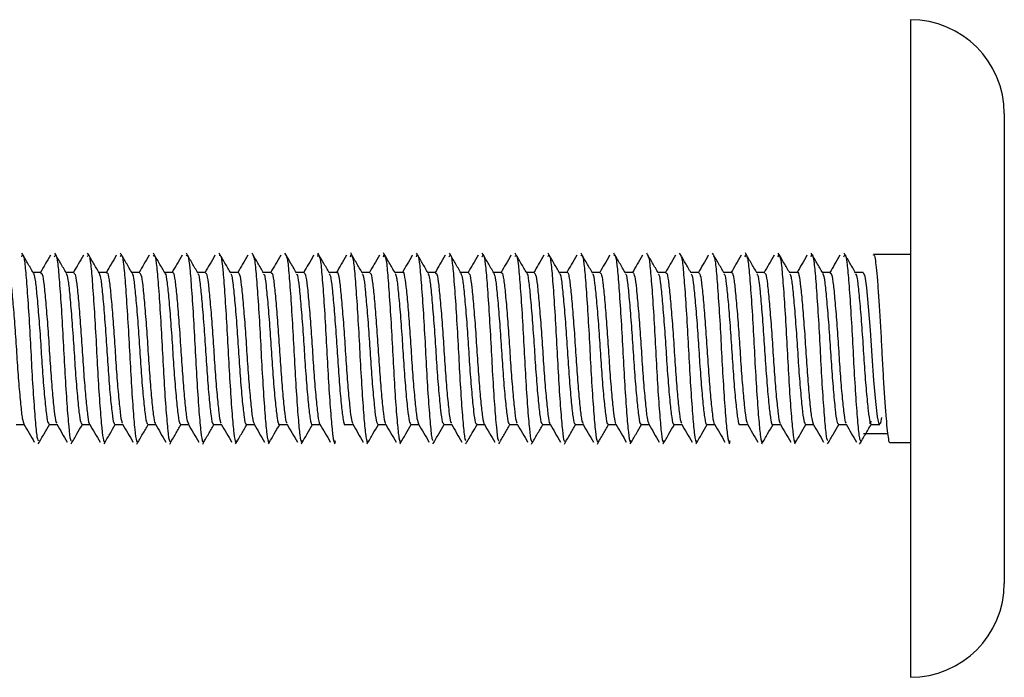
# Model space of a CAD drawing. Units: millimetres. Extents: x 5 to 278, y 10 to 298.
# Drawn here: x 64 to 85, y 131 to 145 of the extents above; entities that cross this region are included whole.
import ezdxf

# ---------------------------------------------------------------- set-up
doc = ezdxf.new("R2010")
doc.units = ezdxf.units.MM

msp = doc.modelspace()

# ---------------------------------------------------------------- linework, layer by layer
at = {"color": 7, "linetype": 'Continuous', "lineweight": 25}
for p, q in [((82.75, 144.579), (82.75, 131.324)), ((84.75, 142.579), (84.75, 133.112)), ((70.136, 139.536), (70.147, 139.578)), ((70.836, 139.533), (70.851, 139.579)), ((71.536, 139.531), (71.554, 139.579)), ((79.236, 139.534), (79.249, 139.579)), ((79.936, 139.532), (79.952, 139.579)), ((82.75, 139.579), (81.964, 139.579)), ((64.245, 139.2), (64.077, 139.2)), ((64.945, 139.2), (64.777, 139.2)), ((65.645, 139.2), (65.477, 139.2)), ((66.345, 139.2), (66.177, 139.2)), ((67.045, 139.2), (66.877, 139.2)), ((67.745, 139.2), (67.577, 139.2)), ((68.445, 139.2), (68.277, 139.2)), ((69.145, 139.2), (68.977, 139.2)), ((69.845, 139.2), (69.677, 139.2)), ((70.545, 139.2), (70.377, 139.2)), ((71.245, 139.2), (71.077, 139.2)), ((71.945, 139.2), (71.777, 139.2)), ((72.645, 139.2), (72.477, 139.2)), ((73.345, 139.2), (73.177, 139.2)), ((74.045, 139.2), (73.877, 139.2)), ((74.745, 139.2), (74.577, 139.2)), ((75.445, 139.2), (75.277, 139.2)), ((76.145, 139.2), (75.977, 139.2)), ((76.845, 139.2), (76.677, 139.2)), ((77.545, 139.2), (77.377, 139.2)), ((78.245, 139.2), (78.077, 139.2)), ((78.945, 139.2), (78.777, 139.2)), ((79.645, 139.2), (79.477, 139.2)), ((80.345, 139.2), (80.177, 139.2)), ((81.045, 139.2), (80.877, 139.2)), ((81.745, 139.2), (81.577, 139.2)), ((81.887, 135.978), (81.924, 136.035)), ((63.72, 135.958), (63.888, 135.958)), ((64.42, 135.958), (64.588, 135.958)), ((65.12, 135.958), (65.288, 135.958)), ((65.82, 135.958), (65.988, 135.958)), ((66.52, 135.958), (66.688, 135.958)), ((67.22, 135.958), (67.388, 135.958)), ((67.92, 135.958), (68.088, 135.958)), ((68.62, 135.958), (68.788, 135.958)), ((69.32, 135.958), (69.488, 135.958)), ((70.02, 135.958), (70.188, 135.958)), ((70.72, 135.958), (70.888, 135.958)), ((71.42, 135.958), (71.588, 135.958)), ((72.12, 135.958), (72.288, 135.958)), ((72.82, 135.958), (72.988, 135.958)), ((73.52, 135.958), (73.688, 135.958)), ((74.22, 135.958), (74.388, 135.958)), ((74.92, 135.958), (75.088, 135.958)), ((75.62, 135.958), (75.788, 135.958)), ((76.32, 135.958), (76.488, 135.958)), ((77.02, 135.958), (77.188, 135.958)), ((77.72, 135.958), (77.888, 135.958)), ((78.42, 135.958), (78.588, 135.958)), ((79.12, 135.958), (79.288, 135.958)), ((79.82, 135.958), (79.988, 135.958)), ((80.52, 135.958), (80.688, 135.958)), ((81.22, 135.958), (81.388, 135.958)), ((81.922, 135.958), (82.097, 135.958)), ((82.267, 135.763), (81.751, 135.763)), ((70.491, 135.551), (70.512, 135.587)), ((78.891, 135.551), (78.912, 135.587)), ((82.314, 135.579), (82.75, 135.579)), ((84.75, 133.112), (84.75, 132.579)), ((82.75, 131.324), (82.75, 130.579))]:
    msp.add_line(p, q, dxfattribs=at)
at = {"color": 7, "linetype": 'Continuous', "lineweight": 25, "flags": 128}
msp.add_lwpolyline([(81.745, 139.194), (81.781, 139.122), (81.817, 138.869), (81.855, 138.469), (81.894, 137.97), (81.931, 137.426), (81.968, 136.899), (82.007, 136.45), (82.044, 136.128), (82.081, 135.97), (82.12, 135.995), (82.145, 136.107), (82.145, 136.107)], dxfattribs=at)
at = {"color": 7, "linetype": 'Continuous', "lineweight": 25}
for centre, start, end in [((82.75, 142.579), 0, 90), ((82.75, 132.579), 270, 0)]:
    msp.add_arc(centre, 2, start, end, dxfattribs=at)
for points, knots in [([(63.837, 139.531), (63.844, 139.553), (63.865, 139.614), (63.9, 139.439), (63.935, 139.052), (63.976, 138.474), (64.017, 137.79), (64.052, 137.08), (64.093, 136.427), (64.134, 135.929), (64.163, 135.641), (64.184, 135.625), (64.191, 135.619)], [0, 0, 0, 0, 0.06144, 0.173026, 0.280487, 0.392257, 0.503794, 0.611261, 0.723074, 0.834561, 0.942036, 1, 1, 1, 1]), ([(64.083, 139.19), (64.042, 139.261), (63.96, 139.401), (63.879, 139.542), (63.838, 139.612)], [0, 0, 0, 0, 0.499718, 1, 1, 1, 1]), ([(64.537, 139.533), (64.545, 139.554), (64.567, 139.609), (64.603, 139.416), (64.638, 139.012), (64.68, 138.423), (64.72, 137.733), (64.755, 137.025), (64.797, 136.38), (64.837, 135.897), (64.865, 135.629), (64.885, 135.621), (64.891, 135.619)], [0, 0, 0, 0, 0.070101, 0.181376, 0.288908, 0.400918, 0.512137, 0.61969, 0.731736, 0.842897, 0.950472, 1, 1, 1, 1]), ([(64.784, 139.189), (64.743, 139.259), (64.661, 139.4), (64.579, 139.541), (64.539, 139.611)], [0, 0, 0, 0, 0.499695, 1, 1, 1, 1]), ([(65.237, 139.536), (65.246, 139.556), (65.27, 139.604), (65.306, 139.392), (65.341, 138.97), (65.383, 138.37), (65.423, 137.676), (65.458, 136.97), (65.5, 136.336), (65.54, 135.861), (65.574, 135.583), (65.6, 135.595), (65.612, 135.601)], [0, 0, 0, 0, 0.07444, 0.1792953, 0.2810966, 0.387167, 0.4919626, 0.5937966, 0.6998938, 0.8046287, 0.9064976, 1, 1, 1, 1]), ([(65.485, 139.188), (65.444, 139.258), (65.362, 139.399), (65.28, 139.54), (65.239, 139.61)], [0, 0, 0, 0, 0.499686, 1, 1, 1, 1]), ([(65.937, 139.541), (65.948, 139.559), (65.972, 139.598), (66.009, 139.366), (66.044, 138.928), (66.086, 138.317), (66.126, 137.619), (66.162, 136.916), (66.204, 136.291), (66.243, 135.832), (66.276, 135.576), (66.301, 135.599), (66.312, 135.609)], [0, 0, 0, 0, 0.08276, 0.187461, 0.289707, 0.396144, 0.500778, 0.60307, 0.709527, 0.814094, 0.916434, 1, 1, 1, 1]), ([(66.185, 139.187), (66.144, 139.257), (66.063, 139.398), (65.981, 139.538), (65.94, 139.609)], [0, 0, 0, 0, 0.499695, 1, 1, 1, 1]), ([(66.637, 139.548), (66.649, 139.562), (66.674, 139.592), (66.711, 139.338), (66.748, 138.884), (66.79, 138.264), (66.828, 137.561), (66.865, 136.862), (66.907, 136.247), (66.946, 135.804), (66.978, 135.57), (67.002, 135.601), (67.011, 135.614)], [0, 0, 0, 0, 0.090973, 0.195364, 0.298022, 0.404666, 0.508985, 0.611702, 0.718359, 0.822603, 0.925383, 1, 1, 1, 1]), ([(66.886, 139.186), (66.845, 139.256), (66.763, 139.397), (66.681, 139.537), (66.641, 139.608)], [0, 0, 0, 0, 0.499717, 1, 1, 1, 1]), ([(67.337, 139.555), (67.35, 139.565), (67.377, 139.585), (67.414, 139.309), (67.451, 138.84), (67.493, 138.21), (67.531, 137.505), (67.568, 136.809), (67.61, 136.204), (67.648, 135.778), (67.681, 135.563), (67.703, 135.602), (67.712, 135.617)], [0, 0, 0, 0, 0.0990321, 0.202965, 0.3060069, 0.4127013, 0.5165554, 0.6196701, 0.72637, 0.8301443, 0.933334, 1, 1, 1, 1]), ([(67.586, 139.186), (67.545, 139.256), (67.463, 139.397), (67.382, 139.537), (67.341, 139.608)], [0, 0, 0, 0, 0.499749, 1, 1, 1, 1]), ([(68.037, 139.565), (68.051, 139.569), (68.079, 139.577), (68.117, 139.279), (68.154, 138.794), (68.196, 138.155), (68.234, 137.448), (68.271, 136.757), (68.314, 136.162), (68.351, 135.753), (68.383, 135.556), (68.404, 135.602), (68.412, 135.619)], [0, 0, 0, 0, 0.10651, 0.209892, 0.31334, 0.419984, 0.523284, 0.626815, 0.733457, 0.836677, 0.94029, 1, 1, 1, 1]), ([(68.285, 139.187), (68.244, 139.257), (68.163, 139.397), (68.081, 139.538), (68.04, 139.608)], [0, 0, 0, 0, 0.499781, 1, 1, 1, 1]), ([(68.985, 139.188), (68.944, 139.258), (68.862, 139.398), (68.781, 139.539), (68.74, 139.609)], [0, 0, 0, 0, 0.499805, 1, 1, 1, 1]), ([(69.684, 139.19), (69.638, 139.269), (69.556, 139.409), (69.475, 139.549), (69.439, 139.611)], [0, 0, 0, 0, 0.5625363, 1, 1, 1, 1]), ([(70.383, 139.191), (70.342, 139.261), (70.26, 139.401), (70.179, 139.542), (70.138, 139.612)], [0, 0, 0, 0, 0.499795, 1, 1, 1, 1]), ([(71.083, 139.191), (71.042, 139.261), (70.96, 139.402), (70.879, 139.542), (70.838, 139.613)], [0, 0, 0, 0, 0.499766, 1, 1, 1, 1]), ([(71.783, 139.191), (71.742, 139.261), (71.66, 139.402), (71.579, 139.542), (71.538, 139.613)], [0, 0, 0, 0, 0.499734, 1, 1, 1, 1]), ([(72.236, 139.531), (72.243, 139.552), (72.264, 139.616), (72.298, 139.451), (72.333, 139.073), (72.374, 138.502), (72.416, 137.82), (72.451, 137.11), (72.492, 136.453), (72.533, 135.946), (72.562, 135.648), (72.583, 135.627), (72.591, 135.619)], [0, 0, 0, 0, 0.0572242, 0.1689597, 0.2764175, 0.388042, 0.4997323, 0.6071884, 0.7188598, 0.8305038, 0.9379606, 1, 1, 1, 1]), ([(72.483, 139.19), (72.443, 139.26), (72.361, 139.401), (72.279, 139.541), (72.238, 139.612)], [0, 0, 0, 0, 0.499705, 1, 1, 1, 1]), ([(72.937, 139.532), (72.944, 139.554), (72.966, 139.612), (73.001, 139.429), (73.036, 139.033), (73.078, 138.45), (73.119, 137.763), (73.154, 137.055), (73.195, 136.405), (73.236, 135.914), (73.264, 135.635), (73.284, 135.623), (73.291, 135.619)], [0, 0, 0, 0, 0.06589, 0.177336, 0.28482, 0.396707, 0.508101, 0.615597, 0.727525, 0.838865, 0.946376, 1, 1, 1, 1]), ([(73.184, 139.188), (73.143, 139.259), (73.062, 139.4), (72.98, 139.54), (72.939, 139.611)], [0, 0, 0, 0, 0.499689, 1, 1, 1, 1]), ([(73.637, 139.534), (73.646, 139.555), (73.668, 139.607), (73.704, 139.405), (73.739, 138.992), (73.781, 138.398), (73.821, 137.706), (73.857, 137), (73.898, 136.359), (73.939, 135.883), (73.966, 135.623), (73.985, 135.619), (73.991, 135.618)], [0, 0, 0, 0, 0.074544, 0.18566, 0.293255, 0.405363, 0.516419, 0.624042, 0.736181, 0.847177, 0.954829, 1, 1, 1, 1]), ([(73.885, 139.187), (73.844, 139.257), (73.762, 139.398), (73.681, 139.539), (73.64, 139.609)], [0, 0, 0, 0, 0.499688, 1, 1, 1, 1]), ([(74.337, 139.538), (74.347, 139.557), (74.371, 139.602), (74.407, 139.38), (74.443, 138.95), (74.485, 138.346), (74.524, 137.649), (74.56, 136.945), (74.602, 136.315), (74.641, 135.847), (74.675, 135.581), (74.7, 135.598), (74.712, 135.605)], [0, 0, 0, 0, 0.0787906, 0.1836922, 0.2858009, 0.3921623, 0.4970011, 0.5991488, 0.7055337, 0.8103086, 0.9124976, 1, 1, 1, 1]), ([(74.586, 139.186), (74.545, 139.256), (74.463, 139.397), (74.381, 139.538), (74.34, 139.608)], [0, 0, 0, 0, 0.4997039, 1, 1, 1, 1]), ([(75.037, 139.544), (75.048, 139.56), (75.073, 139.596), (75.11, 139.353), (75.146, 138.907), (75.188, 138.292), (75.227, 137.592), (75.263, 136.891), (75.305, 136.27), (75.344, 135.819), (75.377, 135.573), (75.401, 135.6), (75.411, 135.611)], [0, 0, 0, 0, 0.086975, 0.191528, 0.293948, 0.400478, 0.504962, 0.607435, 0.713982, 0.818395, 0.920923, 1, 1, 1, 1]), ([(75.286, 139.186), (75.245, 139.256), (75.163, 139.397), (75.082, 139.537), (75.041, 139.608)], [0, 0, 0, 0, 0.499731, 1, 1, 1, 1]), ([(75.737, 139.551), (75.749, 139.563), (75.775, 139.589), (75.813, 139.325), (75.849, 138.863), (75.891, 138.239), (75.93, 137.535), (75.966, 136.837), (76.009, 136.227), (76.047, 135.792), (76.079, 135.566), (76.102, 135.601), (76.112, 135.615)], [0, 0, 0, 0, 0.094997, 0.199056, 0.301761, 0.408308, 0.512291, 0.615062, 0.721618, 0.825525, 0.928364, 1, 1, 1, 1]), ([(75.985, 139.186), (75.945, 139.257), (75.863, 139.397), (75.781, 139.538), (75.741, 139.608)], [0, 0, 0, 0, 0.499766, 1, 1, 1, 1]), ([(76.437, 139.56), (76.451, 139.567), (76.478, 139.582), (76.515, 139.296), (76.552, 138.819), (76.595, 138.184), (76.632, 137.478), (76.67, 136.784), (76.712, 136.184), (76.749, 135.766), (76.782, 135.559), (76.804, 135.602), (76.813, 135.619)], [0, 0, 0, 0, 0.102876, 0.206319, 0.309304, 0.415736, 0.519097, 0.62216, 0.728594, 0.831873, 0.935018, 1, 1, 1, 1]), ([(76.685, 139.187), (76.644, 139.257), (76.563, 139.398), (76.481, 139.538), (76.44, 139.609)], [0, 0, 0, 0, 0.4997935, 1, 1, 1, 1]), ([(77.384, 139.189), (77.343, 139.259), (77.262, 139.399), (77.18, 139.54), (77.14, 139.61)], [0, 0, 0, 0, 0.499815, 1, 1, 1, 1]), ([(78.083, 139.19), (78.042, 139.26), (77.961, 139.401), (77.879, 139.541), (77.839, 139.611)], [0, 0, 0, 0, 0.499808, 1, 1, 1, 1]), ([(78.783, 139.191), (78.742, 139.261), (78.66, 139.402), (78.579, 139.542), (78.538, 139.612)], [0, 0, 0, 0, 0.499782, 1, 1, 1, 1]), ([(79.483, 139.191), (79.442, 139.261), (79.36, 139.402), (79.279, 139.542), (79.238, 139.613)], [0, 0, 0, 0, 0.499751, 1, 1, 1, 1]), ([(80.183, 139.19), (80.142, 139.261), (80.06, 139.401), (79.979, 139.542), (79.938, 139.612)], [0, 0, 0, 0, 0.4997191, 1, 1, 1, 1]), ([(80.636, 139.53), (80.643, 139.552), (80.662, 139.619), (80.697, 139.462), (80.732, 139.094), (80.773, 138.529), (80.814, 137.85), (80.849, 137.14), (80.89, 136.479), (80.931, 135.964), (80.961, 135.655), (80.982, 135.629), (80.991, 135.619)], [0, 0, 0, 0, 0.053009, 0.164881, 0.272361, 0.383828, 0.495659, 0.603129, 0.714647, 0.826435, 0.933899, 1, 1, 1, 1]), ([(80.884, 139.189), (80.843, 139.259), (80.761, 139.4), (80.679, 139.541), (80.639, 139.611)], [0, 0, 0, 0, 0.499695, 1, 1, 1, 1]), ([(81.336, 139.531), (81.344, 139.553), (81.365, 139.615), (81.4, 139.441), (81.435, 139.055), (81.476, 138.478), (81.517, 137.793), (81.552, 137.084), (81.593, 136.431), (81.634, 135.93), (81.664, 135.635), (81.686, 135.619), (81.695, 135.613)], [0, 0, 0, 0, 0.061032, 0.171473, 0.27781, 0.388396, 0.498789, 0.605131, 0.715761, 0.826104, 0.932454, 1, 1, 1, 1]), ([(81.585, 139.188), (81.544, 139.258), (81.462, 139.399), (81.38, 139.54), (81.339, 139.61)], [0, 0, 0, 0, 0.499686, 1, 1, 1, 1]), ([(81.964, 139.568), (81.966, 139.572), (81.978, 139.587), (81.999, 139.503), (82.024, 139.32), (82.048, 139.038), (82.075, 138.676), (82.102, 138.248), (82.129, 137.788), (82.152, 137.322), (82.178, 136.868), (82.206, 136.445), (82.233, 136.088), (82.258, 135.814), (82.282, 135.643), (82.301, 135.568), (82.312, 135.585), (82.314, 135.588)], [0, 0, 0, 0, 0.020087, 0.095863, 0.169501, 0.241831, 0.316917, 0.392984, 0.467895, 0.540085, 0.613975, 0.689837, 0.765566, 0.839079, 0.911493, 0.986658, 1, 1, 1, 1]), ([(64.45, 139.565), (64.413, 139.501), (64.342, 139.379), (64.272, 139.258), (64.238, 139.2)], [0, 0, 0, 0, 0.5263655, 1, 1, 1, 1]), ([(65.15, 139.565), (65.113, 139.501), (65.042, 139.379), (64.972, 139.258), (64.938, 139.2)], [0, 0, 0, 0, 0.5264951, 1, 1, 1, 1]), ([(65.85, 139.565), (65.813, 139.501), (65.742, 139.379), (65.672, 139.258), (65.638, 139.2)], [0, 0, 0, 0, 0.5266252, 1, 1, 1, 1]), ([(66.55, 139.565), (66.513, 139.501), (66.442, 139.379), (66.372, 139.258), (66.338, 139.2)], [0, 0, 0, 0, 0.526756, 1, 1, 1, 1]), ([(67.25, 139.565), (67.213, 139.501), (67.142, 139.379), (67.072, 139.258), (67.038, 139.2)], [0, 0, 0, 0, 0.526888, 1, 1, 1, 1]), ([(67.95, 139.565), (67.913, 139.501), (67.842, 139.379), (67.772, 139.258), (67.738, 139.2)], [0, 0, 0, 0, 0.527018, 1, 1, 1, 1]), ([(68.65, 139.565), (68.613, 139.501), (68.542, 139.379), (68.472, 139.258), (68.438, 139.2)], [0, 0, 0, 0, 0.527148, 1, 1, 1, 1]), ([(68.764, 139.537), (68.77, 139.533), (68.79, 139.52), (68.819, 139.242), (68.857, 138.75), (68.9, 138.1), (68.936, 137.391), (68.975, 136.705), (69.017, 136.122), (69.053, 135.73), (69.085, 135.55), (69.106, 135.603), (69.113, 135.621)], [0, 0, 0, 0, 0.05094, 0.161058, 0.272255, 0.386324, 0.496369, 0.607647, 0.721708, 0.831681, 0.943041, 1, 1, 1, 1]), ([(69.35, 139.565), (69.313, 139.501), (69.242, 139.379), (69.172, 139.258), (69.138, 139.2)], [0, 0, 0, 0, 0.527279, 1, 1, 1, 1]), ([(69.463, 139.538), (69.47, 139.531), (69.492, 139.509), (69.522, 139.21), (69.561, 138.702), (69.603, 138.045), (69.639, 137.335), (69.678, 136.653), (69.72, 136.082), (69.756, 135.708), (69.788, 135.544), (69.808, 135.603), (69.814, 135.622)], [0, 0, 0, 0, 0.062041, 0.171269, 0.28245, 0.395941, 0.505109, 0.616366, 0.72984, 0.838951, 0.950282, 1, 1, 1, 1]), ([(70.05, 139.565), (70.013, 139.501), (69.942, 139.379), (69.872, 139.258), (69.838, 139.2)], [0, 0, 0, 0, 0.52741, 1, 1, 1, 1]), ([(70.162, 139.542), (70.171, 139.529), (70.193, 139.498), (70.225, 139.176), (70.264, 138.654), (70.306, 137.989), (70.342, 137.278), (70.381, 136.603), (70.423, 136.044), (70.459, 135.687), (70.49, 135.54), (70.509, 135.604), (70.514, 135.621)], [0, 0, 0, 0, 0.0729088, 0.1814149, 0.2926196, 0.4055716, 0.5140329, 0.6253059, 0.7382334, 0.8466524, 0.9579925, 1, 1, 1, 1]), ([(70.75, 139.565), (70.713, 139.501), (70.642, 139.379), (70.572, 139.258), (70.538, 139.2)], [0, 0, 0, 0, 0.527541, 1, 1, 1, 1]), ([(70.861, 139.547), (70.872, 139.529), (70.895, 139.486), (70.927, 139.141), (70.968, 138.604), (71.009, 137.933), (71.045, 137.222), (71.085, 136.553), (71.127, 136.006), (71.162, 135.668), (71.193, 135.536), (71.21, 135.603), (71.214, 135.618)], [0, 0, 0, 0, 0.082758, 0.190853, 0.302266, 0.414866, 0.52293, 0.634404, 0.746973, 0.855009, 0.966543, 1, 1, 1, 1]), ([(71.45, 139.565), (71.413, 139.501), (71.342, 139.379), (71.272, 139.258), (71.238, 139.2)], [0, 0, 0, 0, 0.5276725, 1, 1, 1, 1]), ([(71.561, 139.553), (71.573, 139.527), (71.598, 139.472), (71.63, 139.105), (71.671, 138.554), (71.712, 137.876), (71.748, 137.165), (71.788, 136.504), (71.83, 135.97), (71.865, 135.651), (71.895, 135.532), (71.911, 135.6), (71.914, 135.612)], [0, 0, 0, 0, 0.091615, 0.19964, 0.311484, 0.423955, 0.531965, 0.643863, 0.756295, 0.86429, 0.976241, 1, 1, 1, 1]), ([(72.15, 139.565), (72.113, 139.501), (72.042, 139.379), (71.972, 139.258), (71.938, 139.2)], [0, 0, 0, 0, 0.527803, 1, 1, 1, 1]), ([(72.85, 139.565), (72.813, 139.501), (72.742, 139.379), (72.672, 139.258), (72.638, 139.2)], [0, 0, 0, 0, 0.527934, 1, 1, 1, 1]), ([(73.55, 139.565), (73.513, 139.501), (73.442, 139.379), (73.372, 139.258), (73.338, 139.2)], [0, 0, 0, 0, 0.5280645, 1, 1, 1, 1]), ([(74.25, 139.565), (74.213, 139.501), (74.142, 139.379), (74.072, 139.258), (74.038, 139.2)], [0, 0, 0, 0, 0.528195, 1, 1, 1, 1]), ([(74.95, 139.565), (74.913, 139.501), (74.842, 139.379), (74.772, 139.258), (74.738, 139.2)], [0, 0, 0, 0, 0.528327, 1, 1, 1, 1]), ([(75.65, 139.565), (75.613, 139.501), (75.542, 139.379), (75.472, 139.258), (75.438, 139.2)], [0, 0, 0, 0, 0.5284592, 1, 1, 1, 1]), ([(76.35, 139.565), (76.313, 139.501), (76.242, 139.379), (76.172, 139.258), (76.138, 139.2)], [0, 0, 0, 0, 0.528591, 1, 1, 1, 1]), ([(77.05, 139.565), (77.013, 139.501), (76.942, 139.379), (76.872, 139.258), (76.838, 139.2)], [0, 0, 0, 0, 0.528722, 1, 1, 1, 1]), ([(77.163, 139.538), (77.169, 139.536), (77.188, 139.527), (77.218, 139.258), (77.256, 138.775), (77.298, 138.129), (77.335, 137.421), (77.373, 136.732), (77.415, 136.143), (77.452, 135.742), (77.484, 135.552), (77.506, 135.603), (77.513, 135.621)], [0, 0, 0, 0, 0.047129, 0.157267, 0.267961, 0.381813, 0.491871, 0.60265, 0.716497, 0.826476, 0.937339, 1, 1, 1, 1]), ([(77.75, 139.565), (77.713, 139.501), (77.642, 139.379), (77.572, 139.257), (77.538, 139.2)], [0, 0, 0, 0, 0.528853, 1, 1, 1, 1]), ([(77.862, 139.539), (77.869, 139.533), (77.89, 139.517), (77.92, 139.227), (77.959, 138.728), (78.001, 138.074), (78.038, 137.365), (78.076, 136.681), (78.119, 136.103), (78.155, 135.719), (78.187, 135.547), (78.207, 135.604), (78.214, 135.623)], [0, 0, 0, 0, 0.058357, 0.16757, 0.278279, 0.391587, 0.500733, 0.61152, 0.724816, 0.833897, 0.944762, 1, 1, 1, 1]), ([(78.45, 139.565), (78.413, 139.501), (78.342, 139.379), (78.272, 139.257), (78.238, 139.2)], [0, 0, 0, 0, 0.528985, 1, 1, 1, 1]), ([(78.562, 139.541), (78.57, 139.531), (78.592, 139.505), (78.623, 139.194), (78.662, 138.68), (78.705, 138.019), (78.74, 137.308), (78.78, 136.63), (78.822, 136.064), (78.857, 135.698), (78.889, 135.542), (78.909, 135.604), (78.914, 135.623)], [0, 0, 0, 0, 0.068755, 0.177303, 0.288162, 0.401061, 0.509557, 0.620487, 0.733367, 0.841812, 0.952813, 1, 1, 1, 1]), ([(79.15, 139.565), (79.113, 139.501), (79.042, 139.379), (78.972, 139.257), (78.938, 139.2)], [0, 0, 0, 0, 0.529117, 1, 1, 1, 1]), ([(79.261, 139.545), (79.271, 139.529), (79.294, 139.493), (79.326, 139.16), (79.366, 138.631), (79.408, 137.963), (79.443, 137.252), (79.483, 136.58), (79.525, 136.026), (79.56, 135.678), (79.591, 135.538), (79.61, 135.603), (79.614, 135.62)], [0, 0, 0, 0, 0.07809, 0.1863063, 0.297524, 0.4102268, 0.518405, 0.6296877, 0.7423625, 0.8505051, 0.9618516, 1, 1, 1, 1]), ([(79.85, 139.565), (79.813, 139.501), (79.742, 139.379), (79.672, 139.257), (79.638, 139.2)], [0, 0, 0, 0, 0.5292492, 1, 1, 1, 1]), ([(79.962, 139.549), (79.972, 139.527), (79.997, 139.479), (80.029, 139.124), (80.069, 138.581), (80.111, 137.907), (80.146, 137.195), (80.186, 136.53), (80.228, 135.989), (80.263, 135.66), (80.294, 135.534), (80.311, 135.601), (80.314, 135.615)], [0, 0, 0, 0, 0.086456, 0.194659, 0.306436, 0.41914, 0.52732, 0.639154, 0.751823, 0.859982, 0.971873, 1, 1, 1, 1]), ([(80.55, 139.565), (80.513, 139.501), (80.442, 139.379), (80.372, 139.257), (80.338, 139.2)], [0, 0, 0, 0, 0.529381, 1, 1, 1, 1]), ([(81.25, 139.565), (81.213, 139.501), (81.142, 139.378), (81.072, 139.257), (81.038, 139.2)], [0, 0, 0, 0, 0.529513, 1, 1, 1, 1]), ([(63.545, 139.195), (63.546, 139.197), (63.56, 139.227), (63.588, 139.113), (63.622, 138.848), (63.66, 138.42), (63.701, 137.902), (63.735, 137.346), (63.773, 136.816), (63.814, 136.376), (63.847, 136.065), (63.872, 136.002), (63.884, 135.972)], [0, 0, 0, 0, 0.007558, 0.118676, 0.229844, 0.341048, 0.452166, 0.56332, 0.67453, 0.785647, 0.896786, 1, 1, 1, 1]), ([(64.082, 139.182), (64.094, 139.152), (64.12, 139.091), (64.154, 138.768), (64.195, 138.306), (64.236, 137.749), (64.271, 137.175), (64.312, 136.646), (64.353, 136.239), (64.385, 135.992), (64.409, 135.981), (64.42, 135.976)], [0, 0, 0, 0, 0.103911, 0.216442, 0.333501, 0.450314, 0.562851, 0.679955, 0.796716, 0.909262, 1, 1, 1, 1]), ([(64.245, 139.177), (64.251, 139.182), (64.271, 139.197), (64.303, 139.022), (64.337, 138.685), (64.377, 138.212), (64.416, 137.671), (64.45, 137.118), (64.49, 136.616), (64.529, 136.233), (64.557, 136.01), (64.577, 135.995), (64.584, 135.99)], [0, 0, 0, 0, 0.054059, 0.165226, 0.276482, 0.387693, 0.498859, 0.610109, 0.721332, 0.832498, 0.943739, 1, 1, 1, 1]), ([(64.783, 139.186), (64.796, 139.15), (64.822, 139.078), (64.857, 138.736), (64.898, 138.264), (64.939, 137.703), (64.974, 137.13), (65.016, 136.608), (65.056, 136.213), (65.087, 135.983), (65.11, 135.981), (65.12, 135.98)], [0, 0, 0, 0, 0.111352, 0.224177, 0.341716, 0.458421, 0.571267, 0.688843, 0.805488, 0.918358, 1, 1, 1, 1]), ([(64.945, 139.192), (64.957, 139.181), (64.982, 139.158), (65.016, 138.899), (65.054, 138.499), (65.094, 137.991), (65.13, 137.437), (65.166, 136.9), (65.207, 136.435), (65.243, 136.119), (65.268, 135.964), (65.282, 135.973), (65.283, 135.974)], [0, 0, 0, 0, 0.100595, 0.211818, 0.32311, 0.434303, 0.545511, 0.656805, 0.767994, 0.879188, 0.990482, 1, 1, 1, 1]), ([(65.485, 139.188), (65.498, 139.145), (65.525, 139.061), (65.56, 138.703), (65.602, 138.221), (65.642, 137.657), (65.677, 137.086), (65.719, 136.571), (65.759, 136.189), (65.79, 135.976), (65.812, 135.981), (65.82, 135.983)], [0, 0, 0, 0, 0.116473, 0.229971, 0.348245, 0.465092, 0.578627, 0.696931, 0.81371, 0.927284, 1, 1, 1, 1]), ([(65.645, 139.18), (65.649, 139.186), (65.666, 139.21), (65.697, 139.062), (65.731, 138.752), (65.771, 138.296), (65.81, 137.762), (65.844, 137.207), (65.883, 136.693), (65.923, 136.286), (65.953, 136.031), (65.975, 135.999), (65.984, 135.987)], [0, 0, 0, 0, 0.03582, 0.146963, 0.258186, 0.369395, 0.480538, 0.591751, 0.702969, 0.814112, 0.925314, 1, 1, 1, 1]), ([(66.185, 139.181), (66.186, 139.181), (66.2, 139.189), (66.227, 139.017), (66.263, 138.675), (66.305, 138.177), (66.344, 137.611), (66.38, 137.041), (66.422, 136.534), (66.462, 136.165), (66.492, 135.968), (66.513, 135.98), (66.52, 135.984)], [0, 0, 0, 0, 0.006646, 0.123413, 0.237432, 0.356142, 0.472834, 0.586905, 0.705636, 0.822253, 0.936379, 1, 1, 1, 1]), ([(66.345, 139.183), (66.355, 139.18), (66.378, 139.174), (66.411, 138.951), (66.447, 138.575), (66.488, 138.08), (66.524, 137.529), (66.56, 136.985), (66.6, 136.504), (66.638, 136.16), (66.664, 135.981), (66.68, 135.984), (66.683, 135.984)], [0, 0, 0, 0, 0.082226, 0.193416, 0.304706, 0.415902, 0.527095, 0.638383, 0.749597, 0.860791, 0.972076, 1, 1, 1, 1]), ([(66.886, 139.174), (66.888, 139.175), (66.903, 139.179), (66.93, 138.996), (66.966, 138.639), (67.009, 138.133), (67.047, 137.565), (67.083, 136.998), (67.126, 136.498), (67.164, 136.143), (67.194, 135.961), (67.214, 135.978), (67.22, 135.984)], [0, 0, 0, 0, 0.015193, 0.131584, 0.246037, 0.364948, 0.481257, 0.595777, 0.714702, 0.830929, 0.945518, 1, 1, 1, 1]), ([(67.045, 139.188), (67.047, 139.192), (67.062, 139.221), (67.091, 139.097), (67.125, 138.815), (67.164, 138.377), (67.204, 137.853), (67.238, 137.297), (67.277, 136.772), (67.317, 136.343), (67.349, 136.052), (67.373, 136.002), (67.384, 135.979)], [0, 0, 0, 0, 0.017323, 0.128469, 0.239678, 0.350906, 0.462052, 0.573248, 0.684483, 0.795629, 0.906812, 1, 1, 1, 1]), ([(67.586, 139.169), (67.589, 139.169), (67.605, 139.169), (67.633, 138.974), (67.67, 138.603), (67.712, 138.09), (67.75, 137.519), (67.787, 136.955), (67.829, 136.464), (67.867, 136.122), (67.896, 135.954), (67.915, 135.976), (67.92, 135.983)], [0, 0, 0, 0, 0.024935, 0.14077, 0.25561, 0.374534, 0.490282, 0.605203, 0.724133, 0.839791, 0.954797, 1, 1, 1, 1]), ([(67.745, 139.178), (67.753, 139.181), (67.773, 139.189), (67.805, 138.999), (67.84, 138.647), (67.881, 138.166), (67.919, 137.621), (67.953, 137.071), (67.994, 136.576), (68.032, 136.206), (68.059, 136), (68.078, 135.991), (68.083, 135.989)], [0, 0, 0, 0, 0.063584, 0.174803, 0.286114, 0.397363, 0.508582, 0.619888, 0.731151, 0.842369, 0.953669, 1, 1, 1, 1]), ([(68.285, 139.165), (68.289, 139.164), (68.307, 139.159), (68.335, 138.951), (68.373, 138.566), (68.415, 138.046), (68.452, 137.473), (68.49, 136.913), (68.532, 136.43), (68.57, 136.102), (68.598, 135.947), (68.616, 135.974), (68.62, 135.98)], [0, 0, 0, 0, 0.035818, 0.150853, 0.265962, 0.38464, 0.499583, 0.614785, 0.733461, 0.848315, 0.963609, 1, 1, 1, 1]), ([(68.445, 139.199), (68.458, 139.182), (68.485, 139.148), (68.519, 138.869), (68.557, 138.458), (68.598, 137.943), (68.632, 137.388), (68.67, 136.854), (68.711, 136.405), (68.746, 136.076), (68.771, 136.003), (68.783, 135.967)], [0, 0, 0, 0, 0.109801, 0.221084, 0.332419, 0.443663, 0.554931, 0.66627, 0.77751, 0.888762, 1, 1, 1, 1]), ([(68.984, 139.164), (68.99, 139.161), (69.009, 139.15), (69.038, 138.926), (69.076, 138.528), (69.119, 138.001), (69.155, 137.427), (69.193, 136.871), (69.236, 136.397), (69.272, 136.084), (69.301, 135.941), (69.317, 135.971), (69.32, 135.976)], [0, 0, 0, 0, 0.047329, 0.1616, 0.276995, 0.395382, 0.509577, 0.625057, 0.743434, 0.857555, 0.97312, 1, 1, 1, 1]), ([(69.145, 139.178), (69.151, 139.184), (69.169, 139.203), (69.2, 139.041), (69.234, 138.716), (69.274, 138.251), (69.313, 137.713), (69.347, 137.159), (69.387, 136.651), (69.426, 136.257), (69.455, 136.019), (69.476, 135.997), (69.484, 135.989)], [0, 0, 0, 0, 0.045027, 0.15626, 0.267578, 0.378865, 0.490097, 0.601408, 0.712706, 0.823938, 0.935238, 1, 1, 1, 1]), ([(69.683, 139.164), (69.69, 139.158), (69.711, 139.141), (69.741, 138.9), (69.78, 138.49), (69.822, 137.957), (69.858, 137.381), (69.897, 136.829), (69.939, 136.364), (69.975, 136.067), (70.003, 135.935), (70.018, 135.967), (70.02, 135.971)], [0, 0, 0, 0, 0.059526, 0.173039, 0.288589, 0.406548, 0.519999, 0.635628, 0.753569, 0.86696, 0.982666, 1, 1, 1, 1]), ([(69.845, 139.187), (69.856, 139.18), (69.88, 139.165), (69.914, 138.924), (69.95, 138.534), (69.991, 138.032), (70.027, 137.48), (70.063, 136.939), (70.104, 136.467), (70.141, 136.137), (70.166, 135.972), (70.181, 135.978), (70.183, 135.979)], [0, 0, 0, 0, 0.091592, 0.202872, 0.314236, 0.425493, 0.536756, 0.64812, 0.759393, 0.870661, 0.982023, 1, 1, 1, 1]), ([(70.382, 139.167), (70.391, 139.157), (70.413, 139.131), (70.443, 138.873), (70.483, 138.45), (70.525, 137.911), (70.561, 137.335), (70.6, 136.788), (70.642, 136.333), (70.678, 136.051), (70.705, 135.929), (70.719, 135.962), (70.72, 135.965)], [0, 0, 0, 0, 0.070923, 0.183857, 0.299609, 0.417185, 0.530072, 0.645895, 0.763446, 0.876289, 0.992182, 1, 1, 1, 1]), ([(70.545, 139.184), (70.548, 139.189), (70.564, 139.215), (70.594, 139.079), (70.628, 138.782), (70.667, 138.334), (70.707, 137.804), (70.741, 137.248), (70.78, 136.729), (70.82, 136.312), (70.851, 136.04), (70.874, 136.001), (70.884, 135.984)], [0, 0, 0, 0, 0.026852, 0.138052, 0.249324, 0.360597, 0.471797, 0.583058, 0.69434, 0.80554, 0.916789, 1, 1, 1, 1]), ([(71.082, 139.17), (71.092, 139.156), (71.115, 139.121), (71.146, 138.845), (71.186, 138.41), (71.228, 137.866), (71.263, 137.29), (71.304, 136.746), (71.345, 136.309), (71.38, 136.014), (71.407, 135.978), (71.42, 135.96)], [0, 0, 0, 0, 0.081136, 0.193793, 0.309921, 0.42729, 0.539915, 0.656107, 0.773442, 0.886038, 1, 1, 1, 1]), ([(71.245, 139.18), (71.254, 139.18), (71.276, 139.181), (71.308, 138.974), (71.344, 138.608), (71.384, 138.12), (71.422, 137.572), (71.457, 137.024), (71.497, 136.537), (71.535, 136.18), (71.562, 135.989), (71.579, 135.988), (71.583, 135.987)], [0, 0, 0, 0, 0.073594, 0.184805, 0.296113, 0.407343, 0.518557, 0.629863, 0.741108, 0.852322, 0.963623, 1, 1, 1, 1]), ([(71.782, 139.174), (71.793, 139.154), (71.817, 139.11), (71.849, 138.815), (71.89, 138.37), (71.931, 137.82), (71.966, 137.244), (72.007, 136.706), (72.048, 136.281), (72.082, 136.005), (72.108, 135.98), (72.12, 135.967)], [0, 0, 0, 0, 0.09009, 0.202635, 0.319171, 0.436363, 0.548892, 0.665485, 0.782636, 0.89515, 1, 1, 1, 1]), ([(71.945, 139.194), (71.946, 139.196), (71.96, 139.226), (71.988, 139.111), (72.022, 138.844), (72.061, 138.414), (72.101, 137.895), (72.135, 137.339), (72.173, 136.809), (72.214, 136.371), (72.248, 136.063), (72.272, 136.002), (72.284, 135.974)], [0, 0, 0, 0, 0.008933, 0.120069, 0.231258, 0.342481, 0.453618, 0.564793, 0.676022, 0.787158, 0.898318, 1, 1, 1, 1]), ([(72.483, 139.177), (72.494, 139.152), (72.519, 139.097), (72.552, 138.785), (72.593, 138.328), (72.634, 137.774), (72.669, 137.199), (72.71, 136.667), (72.751, 136.253), (72.784, 135.996), (72.809, 135.981), (72.82, 135.973)], [0, 0, 0, 0, 0.097957, 0.210613, 0.327653, 0.444761, 0.557416, 0.674504, 0.791564, 0.904219, 1, 1, 1, 1]), ([(72.645, 139.177), (72.652, 139.182), (72.671, 139.196), (72.703, 139.019), (72.737, 138.679), (72.778, 138.206), (72.816, 137.664), (72.85, 137.111), (72.89, 136.61), (72.93, 136.229), (72.957, 136.009), (72.977, 135.994), (72.983, 135.99)], [0, 0, 0, 0, 0.055468, 0.166646, 0.277913, 0.389133, 0.50031, 0.611571, 0.722803, 0.833979, 0.945232, 1, 1, 1, 1]), ([(73.183, 139.181), (73.196, 139.149), (73.221, 139.083), (73.255, 138.753), (73.297, 138.287), (73.337, 137.728), (73.372, 137.154), (73.414, 136.628), (73.454, 136.227), (73.486, 135.988), (73.51, 135.981), (73.52, 135.978)], [0, 0, 0, 0, 0.105273, 0.218197, 0.335764, 0.45281, 0.565747, 0.683355, 0.800344, 0.913297, 1, 1, 1, 1]), ([(73.345, 139.193), (73.357, 139.181), (73.383, 139.156), (73.416, 138.895), (73.454, 138.493), (73.495, 137.984), (73.53, 137.43), (73.567, 136.893), (73.607, 136.43), (73.644, 136.116), (73.668, 135.962), (73.682, 135.972), (73.683, 135.973)], [0, 0, 0, 0, 0.102026, 0.213264, 0.324568, 0.435775, 0.546997, 0.658303, 0.769503, 0.880708, 0.992015, 1, 1, 1, 1]), ([(73.884, 139.185), (73.897, 139.147), (73.924, 139.069), (73.958, 138.721), (74, 138.244), (74.04, 137.682), (74.075, 137.109), (74.117, 136.591), (74.157, 136.202), (74.188, 135.98), (74.211, 135.981), (74.22, 135.981)], [0, 0, 0, 0, 0.11269, 0.225953, 0.343981, 0.460897, 0.574188, 0.69225, 0.809103, 0.922425, 1, 1, 1, 1]), ([(74.045, 139.18), (74.049, 139.186), (74.067, 139.209), (74.097, 139.059), (74.131, 138.747), (74.171, 138.289), (74.21, 137.755), (74.244, 137.2), (74.284, 136.687), (74.324, 136.281), (74.353, 136.029), (74.375, 135.999), (74.384, 135.987)], [0, 0, 0, 0, 0.037283, 0.148431, 0.259659, 0.370871, 0.482019, 0.593238, 0.70446, 0.815608, 0.926815, 1, 1, 1, 1]), ([(74.586, 139.185), (74.586, 139.185), (74.599, 139.194), (74.626, 139.028), (74.661, 138.694), (74.703, 138.2), (74.743, 137.636), (74.779, 137.065), (74.821, 136.554), (74.86, 136.178), (74.891, 135.972), (74.912, 135.98), (74.92, 135.983)], [0, 0, 0, 0, 0.0008243, 0.1179152, 0.2318793, 0.3506058, 0.4676264, 0.5816341, 0.700387, 0.817336, 0.93139, 1, 1, 1, 1]), ([(74.745, 139.183), (74.755, 139.18), (74.778, 139.173), (74.811, 138.947), (74.847, 138.569), (74.888, 138.073), (74.925, 137.522), (74.96, 136.978), (75.001, 136.499), (75.038, 136.156), (75.064, 135.98), (75.08, 135.983), (75.083, 135.984)], [0, 0, 0, 0, 0.0837442, 0.194936, 0.3062244, 0.4174181, 0.5286092, 0.6398969, 0.7511074, 0.8623007, 0.9735856, 1, 1, 1, 1]), ([(75.286, 139.178), (75.287, 139.178), (75.302, 139.184), (75.329, 139.007), (75.365, 138.658), (75.407, 138.157), (75.446, 137.59), (75.482, 137.021), (75.524, 136.517), (75.563, 136.155), (75.593, 135.964), (75.613, 135.979), (75.62, 135.984)], [0, 0, 0, 0, 0.0099249, 0.1266072, 0.2409018, 0.3597986, 0.4764033, 0.5907567, 0.7096719, 0.8261978, 0.9406124, 1, 1, 1, 1]), ([(75.445, 139.187), (75.447, 139.192), (75.462, 139.22), (75.491, 139.094), (75.525, 138.811), (75.564, 138.371), (75.604, 137.846), (75.638, 137.29), (75.677, 136.766), (75.717, 136.339), (75.75, 136.051), (75.773, 136.002), (75.784, 135.98)], [0, 0, 0, 0, 0.018888, 0.13003, 0.241235, 0.352458, 0.4636, 0.574793, 0.686023, 0.797165, 0.908345, 1, 1, 1, 1]), ([(75.985, 139.172), (75.988, 139.172), (76.004, 139.174), (76.031, 138.986), (76.068, 138.622), (76.11, 138.113), (76.148, 137.543), (76.185, 136.978), (76.227, 136.482), (76.266, 136.133), (76.295, 135.957), (76.314, 135.977), (76.32, 135.983)], [0, 0, 0, 0, 0.020344, 0.136408, 0.250958, 0.369807, 0.485787, 0.600411, 0.71927, 0.835164, 0.949864, 1, 1, 1, 1]), ([(76.145, 139.178), (76.153, 139.181), (76.174, 139.188), (76.206, 138.995), (76.241, 138.641), (76.281, 138.16), (76.319, 137.614), (76.354, 137.064), (76.394, 136.57), (76.433, 136.202), (76.46, 135.998), (76.478, 135.991), (76.483, 135.989)], [0, 0, 0, 0, 0.065171, 0.176379, 0.28768, 0.398917, 0.510125, 0.621422, 0.732673, 0.84388, 0.955171, 1, 1, 1, 1]), ([(76.685, 139.167), (76.689, 139.167), (76.706, 139.165), (76.734, 138.963), (76.771, 138.586), (76.813, 138.069), (76.851, 137.497), (76.888, 136.935), (76.931, 136.448), (76.968, 136.113), (76.997, 135.951), (77.015, 135.975), (77.02, 135.982)], [0, 0, 0, 0, 0.031546, 0.146865, 0.261674, 0.380338, 0.495566, 0.610463, 0.729129, 0.844265, 0.959253, 1, 1, 1, 1]), ([(76.845, 139.2), (76.859, 139.182), (76.885, 139.146), (76.919, 138.865), (76.958, 138.451), (76.998, 137.936), (77.033, 137.381), (77.07, 136.847), (77.111, 136.4), (77.146, 136.074), (77.171, 136.003), (77.183, 135.967)], [0, 0, 0, 0, 0.111188, 0.222417, 0.333695, 0.444883, 0.556097, 0.66738, 0.778564, 0.889763, 1, 1, 1, 1]), ([(77.384, 139.165), (77.389, 139.163), (77.408, 139.156), (77.437, 138.94), (77.474, 138.548), (77.517, 138.025), (77.554, 137.451), (77.592, 136.893), (77.634, 136.414), (77.671, 136.093), (77.699, 135.944), (77.717, 135.972), (77.72, 135.979)], [0, 0, 0, 0, 0.04345, 0.157848, 0.272824, 0.391092, 0.505405, 0.620471, 0.738733, 0.852964, 0.968118, 1, 1, 1, 1]), ([(77.545, 139.178), (77.551, 139.183), (77.569, 139.202), (77.6, 139.038), (77.634, 138.711), (77.675, 138.244), (77.714, 137.706), (77.748, 137.152), (77.787, 136.645), (77.827, 136.252), (77.856, 136.018), (77.876, 135.997), (77.884, 135.989)], [0, 0, 0, 0, 0.046503, 0.157739, 0.26906, 0.380348, 0.491583, 0.602897, 0.714196, 0.82543, 0.936735, 1, 1, 1, 1]), ([(78.083, 139.165), (78.089, 139.161), (78.11, 139.147), (78.139, 138.914), (78.178, 138.51), (78.22, 137.98), (78.256, 137.405), (78.295, 136.851), (78.337, 136.382), (78.373, 136.076), (78.402, 135.938), (78.418, 135.969), (78.42, 135.974)], [0, 0, 0, 0, 0.055495, 0.169104, 0.284276, 0.402161, 0.515701, 0.630955, 0.748826, 0.862299, 0.977634, 1, 1, 1, 1]), ([(78.245, 139.188), (78.256, 139.18), (78.281, 139.164), (78.314, 138.92), (78.351, 138.528), (78.392, 138.025), (78.428, 137.472), (78.464, 136.932), (78.504, 136.461), (78.541, 136.134), (78.566, 135.97), (78.581, 135.978), (78.583, 135.978)], [0, 0, 0, 0, 0.093032, 0.204325, 0.315698, 0.426966, 0.538242, 0.649616, 0.760897, 0.872174, 0.983547, 1, 1, 1, 1]), ([(78.782, 139.166), (78.79, 139.158), (78.812, 139.137), (78.842, 138.888), (78.881, 138.471), (78.923, 137.936), (78.959, 137.359), (78.998, 136.81), (79.041, 136.35), (79.076, 136.059), (79.104, 135.932), (79.119, 135.965), (79.12, 135.968)], [0, 0, 0, 0, 0.0663381, 0.1793894, 0.2948558, 0.4124549, 0.5254517, 0.6409931, 0.7585709, 0.8715154, 0.9871307, 1, 1, 1, 1]), ([(78.945, 139.183), (78.949, 139.188), (78.965, 139.214), (78.995, 139.076), (79.028, 138.776), (79.068, 138.327), (79.108, 137.797), (79.142, 137.241), (79.181, 136.723), (79.221, 136.307), (79.252, 136.039), (79.274, 136.001), (79.284, 135.984)], [0, 0, 0, 0, 0.028256, 0.139468, 0.250754, 0.362039, 0.473251, 0.584526, 0.69582, 0.807032, 0.918295, 1, 1, 1, 1]), ([(79.482, 139.168), (79.491, 139.156), (79.514, 139.127), (79.545, 138.86), (79.585, 138.432), (79.626, 137.89), (79.662, 137.313), (79.702, 136.769), (79.744, 136.319), (79.779, 136.044), (79.806, 135.926), (79.82, 135.96), (79.82, 135.961)], [0, 0, 0, 0, 0.075914, 0.188644, 0.304513, 0.421933, 0.534624, 0.65056, 0.767951, 0.880605, 0.996608, 1, 1, 1, 1]), ([(79.645, 139.18), (79.654, 139.18), (79.676, 139.18), (79.709, 138.97), (79.744, 138.603), (79.785, 138.113), (79.822, 137.564), (79.857, 137.017), (79.898, 136.531), (79.936, 136.177), (79.962, 135.988), (79.979, 135.987), (79.983, 135.987)], [0, 0, 0, 0, 0.074829, 0.186073, 0.297414, 0.408674, 0.519921, 0.63126, 0.742536, 0.853782, 0.965117, 1, 1, 1, 1]), ([(80.182, 139.171), (80.192, 139.154), (80.216, 139.115), (80.248, 138.831), (80.288, 138.391), (80.33, 137.844), (80.365, 137.268), (80.405, 136.727), (80.447, 136.296), (80.481, 136.01), (80.507, 135.979), (80.52, 135.964)], [0, 0, 0, 0, 0.084396, 0.197103, 0.313543, 0.430953, 0.543635, 0.660136, 0.777509, 0.890169, 1, 1, 1, 1]), ([(80.345, 139.193), (80.346, 139.195), (80.36, 139.225), (80.389, 139.108), (80.422, 138.839), (80.461, 138.408), (80.502, 137.888), (80.536, 137.331), (80.574, 136.803), (80.615, 136.366), (80.648, 136.061), (80.672, 136.002), (80.684, 135.975)], [0, 0, 0, 0, 0.010304, 0.121459, 0.232669, 0.34391, 0.455066, 0.566262, 0.677509, 0.788664, 0.899845, 1, 1, 1, 1]), ([(80.883, 139.173), (80.894, 139.151), (80.918, 139.102), (80.95, 138.801), (80.991, 138.351), (81.033, 137.799), (81.068, 137.223), (81.109, 136.688), (81.15, 136.268), (81.183, 136.001), (81.208, 135.98), (81.22, 135.97)], [0, 0, 0, 0, 0.091875, 0.204696, 0.321715, 0.439118, 0.551929, 0.669002, 0.78636, 0.899163, 1, 1, 1, 1]), ([(81.045, 139.177), (81.052, 139.182), (81.072, 139.194), (81.103, 139.016), (81.138, 138.674), (81.178, 138.199), (81.217, 137.656), (81.251, 137.104), (81.291, 136.604), (81.33, 136.225), (81.358, 136.007), (81.377, 135.994), (81.383, 135.99)], [0, 0, 0, 0, 0.056867, 0.168056, 0.279336, 0.390564, 0.501753, 0.613027, 0.724269, 0.835456, 0.946722, 1, 1, 1, 1]), ([(81.584, 139.176), (81.595, 139.148), (81.62, 139.089), (81.653, 138.77), (81.695, 138.309), (81.736, 137.753), (81.771, 137.178), (81.812, 136.649), (81.853, 136.24), (81.886, 135.989), (81.911, 135.978), (81.922, 135.973)], [0, 0, 0, 0, 0.098587, 0.210934, 0.327785, 0.444431, 0.556783, 0.673679, 0.790273, 0.902633, 1, 1, 1, 1]), ([(63.883, 135.967), (63.92, 135.904), (63.994, 135.776), (64.068, 135.649), (64.105, 135.585)], [0, 0, 0, 0, 0.495935, 1, 1, 1, 1]), ([(64.19, 135.55), (64.231, 135.621), (64.31, 135.757), (64.389, 135.892), (64.427, 135.958)], [0, 0, 0, 0, 0.516545, 1, 1, 1, 1]), ([(64.583, 135.967), (64.62, 135.904), (64.694, 135.776), (64.768, 135.649), (64.805, 135.585)], [0, 0, 0, 0, 0.4958067, 1, 1, 1, 1]), ([(64.89, 135.549), (64.93, 135.619), (65.01, 135.756), (65.089, 135.892), (65.127, 135.958)], [0, 0, 0, 0, 0.514824, 1, 1, 1, 1]), ([(65.283, 135.967), (65.32, 135.904), (65.394, 135.776), (65.468, 135.649), (65.505, 135.585)], [0, 0, 0, 0, 0.4956783, 1, 1, 1, 1]), ([(65.589, 135.548), (65.63, 135.618), (65.709, 135.755), (65.789, 135.892), (65.827, 135.958)], [0, 0, 0, 0, 0.5128814, 1, 1, 1, 1]), ([(65.983, 135.967), (66.02, 135.904), (66.094, 135.776), (66.168, 135.649), (66.205, 135.585)], [0, 0, 0, 0, 0.4955498, 1, 1, 1, 1]), ([(66.288, 135.546), (66.329, 135.617), (66.409, 135.754), (66.488, 135.891), (66.527, 135.958)], [0, 0, 0, 0, 0.5117938, 1, 1, 1, 1]), ([(66.683, 135.967), (66.72, 135.904), (66.794, 135.776), (66.868, 135.649), (66.905, 135.585)], [0, 0, 0, 0, 0.495421, 1, 1, 1, 1]), ([(66.988, 135.546), (67.029, 135.616), (67.108, 135.754), (67.188, 135.891), (67.227, 135.958)], [0, 0, 0, 0, 0.511598, 1, 1, 1, 1]), ([(67.383, 135.967), (67.42, 135.904), (67.494, 135.776), (67.568, 135.649), (67.605, 135.585)], [0, 0, 0, 0, 0.4952925, 1, 1, 1, 1]), ([(67.688, 135.546), (67.729, 135.616), (67.808, 135.754), (67.888, 135.891), (67.927, 135.958)], [0, 0, 0, 0, 0.5122201, 1, 1, 1, 1]), ([(68.083, 135.967), (68.12, 135.904), (68.194, 135.776), (68.268, 135.649), (68.305, 135.585)], [0, 0, 0, 0, 0.495164, 1, 1, 1, 1]), ([(68.388, 135.547), (68.429, 135.617), (68.509, 135.754), (68.589, 135.892), (68.627, 135.958)], [0, 0, 0, 0, 0.513616, 1, 1, 1, 1]), ([(68.783, 135.967), (68.82, 135.904), (68.894, 135.776), (68.968, 135.649), (69.005, 135.585)], [0, 0, 0, 0, 0.495035, 1, 1, 1, 1]), ([(69.089, 135.548), (69.13, 135.619), (69.209, 135.755), (69.289, 135.892), (69.327, 135.958)], [0, 0, 0, 0, 0.515339, 1, 1, 1, 1]), ([(69.483, 135.967), (69.52, 135.904), (69.594, 135.776), (69.668, 135.649), (69.705, 135.585)], [0, 0, 0, 0, 0.4949061, 1, 1, 1, 1]), ([(69.79, 135.549), (69.831, 135.62), (69.91, 135.756), (69.989, 135.892), (70.027, 135.958)], [0, 0, 0, 0, 0.5169435, 1, 1, 1, 1]), ([(70.183, 135.967), (70.22, 135.904), (70.294, 135.776), (70.368, 135.649), (70.405, 135.585)], [0, 0, 0, 0, 0.494777, 1, 1, 1, 1]), ([(70.883, 135.967), (70.92, 135.904), (70.994, 135.776), (71.068, 135.649), (71.105, 135.585)], [0, 0, 0, 0, 0.4946481, 1, 1, 1, 1]), ([(71.191, 135.551), (71.232, 135.621), (71.31, 135.757), (71.389, 135.893), (71.427, 135.958)], [0, 0, 0, 0, 0.518144, 1, 1, 1, 1]), ([(71.583, 135.967), (71.62, 135.904), (71.694, 135.776), (71.768, 135.649), (71.805, 135.585)], [0, 0, 0, 0, 0.494519, 1, 1, 1, 1]), ([(71.891, 135.551), (71.931, 135.621), (72.01, 135.757), (72.089, 135.893), (72.127, 135.958)], [0, 0, 0, 0, 0.517186, 1, 1, 1, 1]), ([(72.283, 135.967), (72.32, 135.904), (72.394, 135.776), (72.468, 135.649), (72.505, 135.585)], [0, 0, 0, 0, 0.49439, 1, 1, 1, 1]), ([(72.59, 135.55), (72.631, 135.62), (72.71, 135.756), (72.789, 135.892), (72.827, 135.958)], [0, 0, 0, 0, 0.515775, 1, 1, 1, 1]), ([(72.983, 135.967), (73.02, 135.904), (73.094, 135.776), (73.168, 135.649), (73.205, 135.585)], [0, 0, 0, 0, 0.494261, 1, 1, 1, 1]), ([(73.289, 135.548), (73.335, 135.627), (73.414, 135.764), (73.494, 135.901), (73.527, 135.958)], [0, 0, 0, 0, 0.577787, 1, 1, 1, 1]), ([(73.683, 135.967), (73.72, 135.904), (73.794, 135.776), (73.867, 135.65), (73.905, 135.585)], [0, 0, 0, 0, 0.494132, 1, 1, 1, 1]), ([(73.988, 135.547), (74.029, 135.617), (74.109, 135.754), (74.188, 135.891), (74.227, 135.958)], [0, 0, 0, 0, 0.512234, 1, 1, 1, 1]), ([(74.383, 135.967), (74.42, 135.904), (74.494, 135.776), (74.567, 135.65), (74.605, 135.585)], [0, 0, 0, 0, 0.494002, 1, 1, 1, 1]), ([(74.688, 135.546), (74.729, 135.616), (74.808, 135.754), (74.888, 135.891), (74.927, 135.958)], [0, 0, 0, 0, 0.51159, 1, 1, 1, 1]), ([(75.083, 135.967), (75.12, 135.904), (75.194, 135.776), (75.267, 135.65), (75.305, 135.585)], [0, 0, 0, 0, 0.493873, 1, 1, 1, 1]), ([(75.388, 135.546), (75.429, 135.616), (75.508, 135.754), (75.588, 135.891), (75.627, 135.958)], [0, 0, 0, 0, 0.5118046, 1, 1, 1, 1]), ([(75.783, 135.967), (75.82, 135.904), (75.894, 135.776), (75.967, 135.65), (76.005, 135.585)], [0, 0, 0, 0, 0.493743, 1, 1, 1, 1]), ([(76.088, 135.546), (76.129, 135.617), (76.209, 135.754), (76.288, 135.891), (76.327, 135.958)], [0, 0, 0, 0, 0.5128143, 1, 1, 1, 1]), ([(76.483, 135.967), (76.52, 135.904), (76.594, 135.776), (76.667, 135.65), (76.705, 135.585)], [0, 0, 0, 0, 0.493614, 1, 1, 1, 1]), ([(76.789, 135.548), (76.83, 135.618), (76.909, 135.755), (76.989, 135.892), (77.027, 135.958)], [0, 0, 0, 0, 0.514446, 1, 1, 1, 1]), ([(77.183, 135.967), (77.22, 135.904), (77.294, 135.776), (77.367, 135.65), (77.405, 135.585)], [0, 0, 0, 0, 0.493485, 1, 1, 1, 1]), ([(77.49, 135.549), (77.53, 135.619), (77.61, 135.756), (77.689, 135.892), (77.727, 135.958)], [0, 0, 0, 0, 0.5161625, 1, 1, 1, 1]), ([(77.883, 135.967), (77.92, 135.904), (77.994, 135.776), (78.067, 135.65), (78.105, 135.585)], [0, 0, 0, 0, 0.493355, 1, 1, 1, 1]), ([(78.19, 135.55), (78.231, 135.62), (78.31, 135.757), (78.389, 135.893), (78.427, 135.958)], [0, 0, 0, 0, 0.517554, 1, 1, 1, 1]), ([(78.583, 135.967), (78.62, 135.904), (78.694, 135.776), (78.767, 135.65), (78.805, 135.585)], [0, 0, 0, 0, 0.493226, 1, 1, 1, 1]), ([(79.283, 135.967), (79.32, 135.904), (79.394, 135.776), (79.467, 135.65), (79.505, 135.585)], [0, 0, 0, 0, 0.493096, 1, 1, 1, 1]), ([(79.591, 135.551), (79.632, 135.621), (79.71, 135.757), (79.789, 135.893), (79.827, 135.958)], [0, 0, 0, 0, 0.517805, 1, 1, 1, 1]), ([(79.983, 135.967), (80.02, 135.904), (80.094, 135.776), (80.167, 135.65), (80.205, 135.585)], [0, 0, 0, 0, 0.492966, 1, 1, 1, 1]), ([(80.29, 135.55), (80.331, 135.621), (80.41, 135.757), (80.489, 135.892), (80.527, 135.958)], [0, 0, 0, 0, 0.5165806, 1, 1, 1, 1]), ([(80.683, 135.967), (80.72, 135.904), (80.794, 135.776), (80.867, 135.65), (80.905, 135.585)], [0, 0, 0, 0, 0.492837, 1, 1, 1, 1]), ([(80.99, 135.549), (81.03, 135.619), (81.11, 135.756), (81.189, 135.892), (81.227, 135.958)], [0, 0, 0, 0, 0.514873, 1, 1, 1, 1]), ([(81.383, 135.967), (81.42, 135.904), (81.494, 135.776), (81.567, 135.65), (81.605, 135.585)], [0, 0, 0, 0, 0.492707, 1, 1, 1, 1]), ([(81.671, 135.543), (81.711, 135.612), (81.792, 135.751), (81.874, 135.891), (81.914, 135.96)], [0, 0, 0, 0, 0.5000491, 1, 1, 1, 1])]:
    msp.add_open_spline(points, degree=3, knots=knots, dxfattribs=at)

doc.saveas('drawing.dxf')
